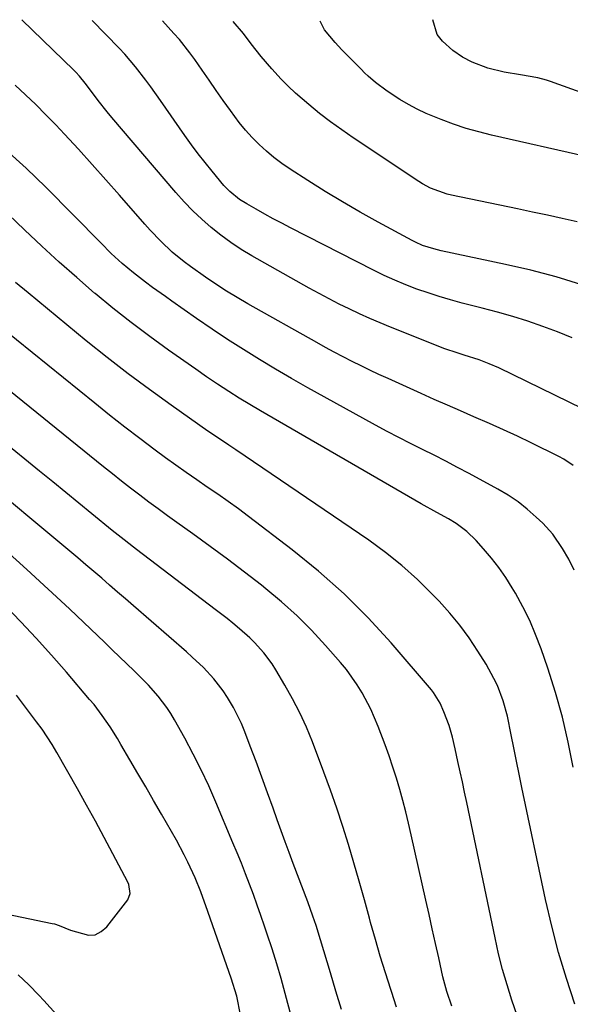
# Model space of a CAD drawing. Units: inches. Extents: x 1870061 to 1875378, y 475050 to 480378.
# Drawn here: x 1871605 to 1871749, y 480119 to 480378 of the extents above; entities that cross this region are included whole.
import ezdxf

# ---------------------------------------------------------------- set-up
doc = ezdxf.new("R2010")
doc.units = ezdxf.units.IN
doc.header["$MEASUREMENT"] = 0
doc.layers.add('7', color=7, linetype='Continuous')
doc.layers.add('8', color=7, linetype='Continuous')

msp = doc.modelspace()

# ---------------------------------------------------------------- linework, layer by layer
at = {"layer": '7', "color": 18}
for points in [[(1871752.73, 480275.26, 1748), (1871730.63, 480286.05, 1748), (1871728.11, 480287.18, 1748), (1871725.53, 480288.15, 1748), (1871721.6, 480289.45, 1748), (1871719.71, 480290.04, 1748), (1871716.52, 480291.11, 1748), (1871714.94, 480291.69, 1748), (1871713.37, 480292.3, 1748), (1871702.21, 480296.77, 1748), (1871699.46, 480297.91, 1748), (1871696.74, 480299.08, 1748), (1871694.04, 480300.3, 1748), (1871691.35, 480301.57, 1748), (1871688.69, 480302.88, 1748), (1871686.05, 480304.23, 1748), (1871683.43, 480305.63, 1748), (1871680.83, 480307.06, 1748), (1871665.77, 480315.54, 1748), (1871662.96, 480317.23, 1748), (1871660.23, 480319.02, 1748), (1871657.6, 480320.95, 1748), (1871655.03, 480322.99, 1748), (1871652.58, 480325.16, 1748), (1871650.21, 480327.41, 1748), (1871647.94, 480329.77, 1748), (1871645.76, 480332.21, 1748), (1871628.95, 480351.94, 1748), (1871627.73, 480353.41, 1748), (1871625.35, 480356.42, 1748), (1871622.84, 480359.81, 1748), (1871621.92, 480361.03, 1748), (1871620.48, 480362.79, 1748), (1871619.45, 480363.91, 1748), (1871618.91, 480364.44, 1748), (1871605.24, 480377.63, 1748)], [(1871752.25, 480307.98, 1752), (1871745.7, 480309.99, 1752), (1871739.08, 480311.74, 1752), (1871732.4, 480313.3, 1752), (1871715.53, 480316.89, 1752), (1871713.55, 480317.37, 1752), (1871710.65, 480318.31, 1752), (1871708.79, 480319.12, 1752), (1871707.88, 480319.58, 1752), (1871698.91, 480324.44, 1752), (1871694.22, 480327.05, 1752), (1871689.57, 480329.73, 1752), (1871684.98, 480332.52, 1752), (1871680.44, 480335.37, 1752), (1871675.81, 480338.36, 1752), (1871673.66, 480339.84, 1752), (1871671.57, 480341.4, 1752), (1871669.58, 480343.08, 1752), (1871667.66, 480344.83, 1752), (1871665.83, 480346.7, 1752), (1871664.08, 480348.62, 1752), (1871662.43, 480350.64, 1752), (1871660.12, 480353.76, 1752), (1871658.24, 480356.42, 1752), (1871656.37, 480359.08, 1752), (1871654.51, 480361.74, 1752), (1871652.65, 480364.42, 1752), (1871650.72, 480367.21, 1752), (1871649.44, 480369, 1752), (1871646.71, 480372.44, 1752), (1871645.26, 480374.1, 1752), (1871642.3, 480377.36, 1752)], [(1871751.25, 480324.53, 1754), (1871747.35, 480325.39, 1754), (1871743.44, 480326.24, 1754), (1871739.53, 480327.07, 1754), (1871735.62, 480327.88, 1754), (1871718.23, 480331.48, 1754), (1871717.08, 480331.75, 1754), (1871712.68, 480333.35, 1754), (1871710.62, 480334.46, 1754), (1871709.62, 480335.08, 1754), (1871692.36, 480346.6, 1754), (1871689.37, 480348.68, 1754), (1871686.42, 480350.82, 1754), (1871683.56, 480353.05, 1754), (1871680.74, 480355.36, 1754), (1871677.23, 480358.4, 1754), (1871675.3, 480360.2, 1754), (1871673.45, 480362.07, 1754), (1871670.96, 480364.75, 1754), (1871668.19, 480367.98, 1754), (1871665.57, 480371.33, 1754), (1871663.51, 480374.07, 1754), (1871660.84, 480377.23, 1754)], [(1871753.52, 480341.73, 1756), (1871728.75, 480347.31, 1756), (1871725.4, 480348.15, 1756), (1871722.07, 480349.09, 1756), (1871718.79, 480350.19, 1756), (1871715.55, 480351.39, 1756), (1871711.57, 480353.04, 1756), (1871709.21, 480354.15, 1756), (1871706.92, 480355.4, 1756), (1871704.67, 480356.72, 1756), (1871701.34, 480358.84, 1756), (1871698.27, 480361.16, 1756), (1871696.34, 480362.86, 1756), (1871695.4, 480363.74, 1756), (1871694.48, 480364.64, 1756), (1871689.39, 480369.76, 1756), (1871687.61, 480371.66, 1756), (1871684.86, 480375.01, 1756), (1871683.69, 480377.3, 1756)], [(1871791.86, 480344.33, 1758), (1871744.28, 480361.41, 1758), (1871743.18, 480361.78, 1758), (1871740.95, 480362.37, 1758), (1871736.39, 480363.19, 1758), (1871732.04, 480363.92, 1758), (1871727.77, 480364.94, 1758), (1871723.68, 480366.53, 1758), (1871721.16, 480367.79, 1758), (1871718.54, 480369.56, 1758), (1871715.82, 480372, 1758), (1871714.48, 480373.77, 1758), (1871713.31, 480377.69, 1758)], [(1871750.21, 480260.41, 1746), (1871747.73, 480262.08, 1746), (1871746.41, 480262.79, 1746), (1871739.18, 480266.34, 1746), (1871735.55, 480268.08, 1746), (1871731.9, 480269.79, 1746), (1871728.23, 480271.44, 1746), (1871724.11, 480273.23, 1746), (1871720.63, 480274.74, 1746), (1871717.15, 480276.25, 1746), (1871713.68, 480277.79, 1746), (1871710.22, 480279.34, 1746), (1871701.56, 480283.26, 1746), (1871699.17, 480284.36, 1746), (1871696.8, 480285.47, 1746), (1871694.44, 480286.62, 1746), (1871692.09, 480287.78, 1746), (1871689.76, 480288.97, 1746), (1871687.43, 480290.19, 1746), (1871685.13, 480291.44, 1746), (1871682.83, 480292.71, 1746), (1871664.73, 480302.9, 1746), (1871661.88, 480304.56, 1746), (1871659.06, 480306.28, 1746), (1871656.3, 480308.08, 1746), (1871653.58, 480309.95, 1746), (1871649.62, 480312.74, 1746), (1871647.97, 480313.96, 1746), (1871644.81, 480316.56, 1746), (1871641.83, 480319.38, 1746), (1871639, 480322.35, 1746), (1871637.63, 480323.88, 1746), (1871630.98, 480331.52, 1746), (1871627.4, 480335.58, 1746), (1871623.79, 480339.62, 1746), (1871620.14, 480343.61, 1746), (1871616.46, 480347.57, 1746), (1871614.18, 480349.99, 1746), (1871611.58, 480352.69, 1746), (1871608.94, 480355.35, 1746), (1871606.24, 480357.95, 1746), (1871603.49, 480360.5, 1746)], [(1871750.48, 480232.87, 1744), (1871749.04, 480235.73, 1744), (1871747.44, 480238.52, 1744), (1871744.84, 480242.31, 1744), (1871742.21, 480245.18, 1744), (1871740.51, 480246.82, 1744), (1871738.16, 480248.9, 1744), (1871735.72, 480250.84, 1744), (1871733.13, 480252.57, 1744), (1871730.45, 480254.17, 1744), (1871722.88, 480258.27, 1744), (1871719.83, 480259.9, 1744), (1871716.76, 480261.5, 1744), (1871713.68, 480263.07, 1744), (1871710.58, 480264.61, 1744), (1871707.48, 480266.15, 1744), (1871704.39, 480267.73, 1744), (1871701.33, 480269.34, 1744), (1871698.29, 480270.99, 1744), (1871684.79, 480278.42, 1744), (1871680.49, 480280.83, 1744), (1871676.2, 480283.27, 1744), (1871671.96, 480285.76, 1744), (1871667.73, 480288.29, 1744), (1871663.54, 480290.89, 1744), (1871659.39, 480293.54, 1744), (1871655.29, 480296.28, 1744), (1871651.23, 480299.07, 1744), (1871644.71, 480303.63, 1744), (1871643.01, 480304.83, 1744), (1871639.64, 480307.26, 1744), (1871637.77, 480308.64, 1744), (1871634.68, 480311.04, 1744), (1871631.69, 480313.57, 1744), (1871628.81, 480316.21, 1744), (1871626.01, 480318.95, 1744), (1871611.55, 480333.61, 1744), (1871606.4, 480338.62, 1744), (1871601.11, 480343.48, 1744)], [(1871750.22, 480181.01, 1742), (1871748.9, 480187.61, 1742), (1871747.38, 480194.16, 1742), (1871745.55, 480200.62, 1742), (1871743.52, 480207.04, 1742), (1871741.77, 480212.14, 1742), (1871740.35, 480215.91, 1742), (1871738.78, 480219.62, 1742), (1871736.99, 480223.22, 1742), (1871735.05, 480226.75, 1742), (1871734.2, 480228.2, 1742), (1871732.49, 480230.9, 1742), (1871730.69, 480233.52, 1742), (1871728.73, 480236.04, 1742), (1871726.67, 480238.47, 1742), (1871724.73, 480240.63, 1742), (1871722.23, 480243.05, 1742), (1871719.42, 480245.1, 1742), (1871717.45, 480246.33, 1742), (1871714.36, 480248.04, 1742), (1871710.23, 480250.29, 1742), (1871668.05, 480274.77, 1742), (1871665.23, 480276.43, 1742), (1871662.44, 480278.14, 1742), (1871659.67, 480279.88, 1742), (1871656.75, 480281.78, 1742), (1871653.86, 480283.73, 1742), (1871651, 480285.71, 1742), (1871643.85, 480290.74, 1742), (1871638.91, 480294.33, 1742), (1871634.02, 480297.99, 1742), (1871629.24, 480301.79, 1742), (1871624.52, 480305.67, 1742), (1871624.39, 480305.77, 1742), (1871619.7, 480309.81, 1742), (1871615.07, 480313.91, 1742), (1871610.51, 480318.11, 1742), (1871606.01, 480322.36, 1742), (1871601.8, 480326.41, 1742)], [(1871735.53, 480115.66, 1738), (1871734.12, 480119.67, 1738), (1871732.84, 480123.72, 1738), (1871731.65, 480127.8, 1738), (1871730.61, 480131.92, 1738), (1871729.67, 480136.06, 1738), (1871722.22, 480171.72, 1738), (1871721.65, 480174.41, 1738), (1871721.08, 480177.11, 1738), (1871720.51, 480179.8, 1738), (1871719.93, 480182.5, 1738), (1871719.21, 480185.83, 1738), (1871718.48, 480188.9, 1738), (1871717.59, 480191.93, 1738), (1871716.25, 480195.59, 1738), (1871715.24, 480197.87, 1738), (1871713.49, 480200.68, 1738), (1871712.97, 480201.32, 1738), (1871702.34, 480213.69, 1738), (1871696.29, 480220.31, 1738), (1871689.98, 480226.64, 1738), (1871683.29, 480232.57, 1738), (1871676.34, 480238.22, 1738), (1871664.91, 480246.94, 1738), (1871662.23, 480248.94, 1738), (1871659.52, 480250.91, 1738), (1871656.79, 480252.83, 1738), (1871654.03, 480254.72, 1738), (1871651.26, 480256.6, 1738), (1871648.51, 480258.51, 1738), (1871645.79, 480260.45, 1738), (1871643.09, 480262.42, 1738), (1871640.37, 480264.43, 1738), (1871636.34, 480267.45, 1738), (1871632.33, 480270.51, 1738), (1871628.37, 480273.61, 1738), (1871624.44, 480276.75, 1738), (1871587.32, 480306.79, 1738)], [(1871718.29, 480118.16, 1736), (1871716.97, 480121.95, 1736), (1871715.95, 480125.84, 1736), (1871714.86, 480130.83, 1736), (1871714.03, 480134.64, 1736), (1871713.19, 480138.44, 1736), (1871712.34, 480142.25, 1736), (1871711.49, 480146.05, 1736), (1871707.62, 480163.24, 1736), (1871706.92, 480166.24, 1736), (1871706.19, 480169.23, 1736), (1871705.42, 480172.2, 1736), (1871704.61, 480175.17, 1736), (1871703.74, 480178.12, 1736), (1871702.82, 480181.05, 1736), (1871701.82, 480183.96, 1736), (1871700.77, 480186.85, 1736), (1871698.93, 480191.71, 1736), (1871698, 480193.99, 1736), (1871697.01, 480196.23, 1736), (1871694.74, 480200.59, 1736), (1871693.46, 480202.68, 1736), (1871690.62, 480206.67, 1736), (1871689.06, 480208.57, 1736), (1871685.13, 480213.05, 1736), (1871681.44, 480217.03, 1736), (1871677.62, 480220.87, 1736), (1871673.58, 480224.49, 1736), (1871669.41, 480227.97, 1736), (1871668.26, 480228.88, 1736), (1871663.81, 480232.33, 1736), (1871659.33, 480235.74, 1736), (1871654.8, 480239.08, 1736), (1871650.24, 480242.38, 1736), (1871646, 480245.4, 1736), (1871643.55, 480247.17, 1736), (1871641.1, 480248.96, 1736), (1871638.67, 480250.76, 1736), (1871636.26, 480252.59, 1736), (1871633.86, 480254.44, 1736), (1871631.47, 480256.3, 1736), (1871629.09, 480258.18, 1736), (1871626.73, 480260.07, 1736), (1871596.73, 480284.29, 1736)], [(1871703.81, 480117.9, 1734), (1871702.42, 480122.01, 1734), (1871702.25, 480122.5, 1734), (1871700.86, 480126.89, 1734), (1871699.51, 480131.29, 1734), (1871698.22, 480135.7, 1734), (1871696.98, 480140.13, 1734), (1871696.67, 480141.29, 1734), (1871695.33, 480146.14, 1734), (1871693.97, 480150.97, 1734), (1871692.57, 480155.8, 1734), (1871691.15, 480160.62, 1734), (1871689.66, 480165.42, 1734), (1871688.1, 480170.19, 1734), (1871686.44, 480174.93, 1734), (1871684.71, 480179.65, 1734), (1871681.65, 480187.71, 1734), (1871680.08, 480191.55, 1734), (1871678.37, 480195.32, 1734), (1871676.47, 480199, 1734), (1871674.43, 480202.62, 1734), (1871672.03, 480206.64, 1734), (1871671.05, 480208.17, 1734), (1871668.9, 480211.07, 1734), (1871666.48, 480213.77, 1734), (1871665.2, 480215.05, 1734), (1871662.49, 480217.45, 1734), (1871660.75, 480218.88, 1734), (1871659.22, 480220.11, 1734), (1871656.12, 480222.52, 1734), (1871635.4, 480238.32, 1734), (1871634.6, 480238.93, 1734), (1871632.21, 480240.79, 1734), (1871630.62, 480242.04, 1734), (1871629.83, 480242.67, 1734), (1871629.05, 480243.3, 1734), (1871623.72, 480247.64, 1734), (1871620.28, 480250.44, 1734), (1871616.83, 480253.25, 1734), (1871613.39, 480256.06, 1734), (1871609.95, 480258.86, 1734), (1871589.72, 480275.36, 1734)], [(1871689.33, 480117.26, 1732), (1871687.86, 480122.06, 1732), (1871686.42, 480126.86, 1732), (1871683.83, 480135.58, 1732), (1871682.66, 480139.34, 1732), (1871681.82, 480141.83, 1732), (1871680.48, 480145.54, 1732), (1871676.63, 480155.7, 1732), (1871675.56, 480158.55, 1732), (1871674.5, 480161.4, 1732), (1871673.46, 480164.26, 1732), (1871672.43, 480167.12, 1732), (1871671.35, 480170.18, 1732), (1871669.87, 480174.29, 1732), (1871668.37, 480178.39, 1732), (1871666.85, 480182.49, 1732), (1871665.31, 480186.57, 1732), (1871663.89, 480190.31, 1732), (1871662.99, 480192.49, 1732), (1871660.9, 480196.73, 1732), (1871659.35, 480199.38, 1732), (1871658.24, 480201.06, 1732), (1871655.79, 480204.25, 1732), (1871653.03, 480207.2, 1732), (1871650.1, 480209.99, 1732), (1871648.59, 480211.34, 1732), (1871634.61, 480223.47, 1732), (1871632.53, 480225.28, 1732), (1871630.45, 480227.09, 1732), (1871628.37, 480228.89, 1732), (1871626.28, 480230.7, 1732), (1871624.2, 480232.5, 1732), (1871622.1, 480234.29, 1732), (1871619.99, 480236.06, 1732), (1871617.88, 480237.83, 1732), (1871593.02, 480258.52, 1732)], [(1871662.79, 480115.85, 1728), (1871661.78, 480120.74, 1728), (1871660.34, 480125.52, 1728), (1871653.66, 480144.53, 1728), (1871653.33, 480145.46, 1728), (1871652.32, 480148.23, 1728), (1871650.82, 480151.87, 1728), (1871648.93, 480156, 1728), (1871647.97, 480157.95, 1728), (1871645.91, 480161.77, 1728), (1871641.98, 480168.63, 1728), (1871639.92, 480172.22, 1728), (1871637.85, 480175.8, 1728), (1871635.77, 480179.38, 1728), (1871633.68, 480182.95, 1728), (1871631.32, 480186.96, 1728), (1871630.39, 480188.52, 1728), (1871628.47, 480191.58, 1728), (1871626.44, 480194.58, 1728), (1871624.26, 480197.46, 1728), (1871623.11, 480198.85, 1728), (1871617.02, 480205.97, 1728), (1871613.09, 480210.47, 1728), (1871609.09, 480214.91, 1728), (1871605.01, 480219.27, 1728), (1871600.86, 480223.58, 1728)], [(1871597.25, 480143.18, 1726), (1871613.29, 480139.9, 1726), (1871613.91, 480139.75, 1726), (1871615.11, 480139.34, 1726), (1871618.05, 480138.09, 1726), (1871622.8, 480136.77, 1726), (1871624.57, 480136.93, 1726), (1871626.15, 480137.74, 1726), (1871627.6, 480138.99, 1726), (1871633.12, 480146.13, 1726), (1871633.77, 480147.77, 1726), (1871633.37, 480150.16, 1726), (1871633.12, 480150.73, 1726), (1871629.22, 480158.23, 1726), (1871626.96, 480162.52, 1726), (1871624.67, 480166.79, 1726), (1871622.32, 480171.04, 1726), (1871619.95, 480175.27, 1726), (1871614.48, 480184.88, 1726), (1871613.24, 480186.95, 1726), (1871610.6, 480190.97, 1726), (1871609.18, 480192.92, 1726), (1871603.86, 480199.96, 1726)], [(1871604.34, 480126.4, 1728), (1871607.11, 480123.76, 1728), (1871609.77, 480121.01, 1728), (1871611.07, 480119.61, 1728), (1871622.84, 480106.66, 1728)]]:
    msp.add_polyline3d(points, dxfattribs=at)
at = {"layer": '8', "color": 18}
for points in [[(1871749.96, 480294.01, 1750), (1871746.11, 480295.56, 1750), (1871742.22, 480297, 1750), (1871738.28, 480298.32, 1750), (1871734.32, 480299.57, 1750), (1871730.33, 480300.71, 1750), (1871726.32, 480301.78, 1750), (1871720.99, 480303.13, 1750), (1871717.99, 480303.94, 1750), (1871715.01, 480304.81, 1750), (1871712.06, 480305.78, 1750), (1871709.12, 480306.8, 1750), (1871706.22, 480307.93, 1750), (1871703.36, 480309.12, 1750), (1871700.54, 480310.41, 1750), (1871697.74, 480311.78, 1750), (1871675.89, 480322.96, 1750), (1871673.63, 480324.14, 1750), (1871671.37, 480325.33, 1750), (1871669.13, 480326.56, 1750), (1871666.9, 480327.81, 1750), (1871664.4, 480329.24, 1750), (1871662.52, 480330.42, 1750), (1871659.92, 480332.52, 1750), (1871658.36, 480334.1, 1750), (1871655.3, 480337.79, 1750), (1871653.45, 480340.09, 1750), (1871651.64, 480342.43, 1750), (1871649.88, 480344.8, 1750), (1871648.17, 480347.21, 1750), (1871641.73, 480356.44, 1750), (1871639.18, 480360.02, 1750), (1871637.88, 480361.79, 1750), (1871635.19, 480365.28, 1750), (1871632.33, 480368.61, 1750), (1871630.83, 480370.21, 1750), (1871623.77, 480377.49, 1750)], [(1871750.68, 480118.62, 1740), (1871748.45, 480125.42, 1740), (1871746.4, 480132.27, 1740), (1871744.6, 480139.2, 1740), (1871742.98, 480146.17, 1740), (1871736.72, 480175.66, 1740), (1871735.99, 480179.13, 1740), (1871735.28, 480182.6, 1740), (1871734.6, 480186.07, 1740), (1871733.93, 480189.55, 1740), (1871732.95, 480194.4, 1740), (1871731.8, 480198.49, 1740), (1871730.28, 480202.46, 1740), (1871729.4, 480204.38, 1740), (1871727.33, 480208.09, 1740), (1871725.18, 480211.55, 1740), (1871722.88, 480215.01, 1740), (1871720.43, 480218.37, 1740), (1871717.79, 480221.56, 1740), (1871715.01, 480224.65, 1740), (1871713.17, 480226.57, 1740), (1871709.25, 480230.41, 1740), (1871705.19, 480234.07, 1740), (1871700.9, 480237.48, 1740), (1871696.47, 480240.71, 1740), (1871661.58, 480264.53, 1740), (1871659.74, 480265.76, 1740), (1871656.94, 480267.57, 1740), (1871654.19, 480269.43, 1740), (1871644.54, 480276.24, 1740), (1871638.85, 480280.34, 1740), (1871633.23, 480284.53, 1740), (1871627.7, 480288.84, 1740), (1871622.23, 480293.23, 1740), (1871606.95, 480305.78, 1740), (1871603.66, 480308.53, 1740)], [(1871680.47, 480099.17, 1730), (1871674.5, 480121.47, 1730), (1871673.42, 480125.39, 1730), (1871672.28, 480129.29, 1730), (1871671.06, 480133.17, 1730), (1871669.79, 480137.03, 1730), (1871669.07, 480139.17, 1730), (1871668.11, 480141.95, 1730), (1871667.14, 480144.72, 1730), (1871666.14, 480147.48, 1730), (1871665.12, 480150.23, 1730), (1871664.07, 480152.98, 1730), (1871662.99, 480155.71, 1730), (1871661.89, 480158.43, 1730), (1871660.77, 480161.14, 1730), (1871656.29, 480171.77, 1730), (1871654.4, 480176.06, 1730), (1871652.42, 480180.29, 1730), (1871650.31, 480184.47, 1730), (1871648.11, 480188.6, 1730), (1871645.42, 480193.46, 1730), (1871644.45, 480195.09, 1730), (1871643.42, 480196.68, 1730), (1871641.13, 480199.7, 1730), (1871638.61, 480202.55, 1730), (1871637.29, 480203.93, 1730), (1871634.83, 480206.35, 1730), (1871632.91, 480208.21, 1730), (1871630.98, 480210.07, 1730), (1871629.05, 480211.92, 1730), (1871627.12, 480213.77, 1730), (1871617.78, 480222.67, 1730), (1871612.24, 480227.87, 1730), (1871606.64, 480233.02, 1730), (1871600.96, 480238.08, 1730)]]:
    msp.add_polyline3d(points, dxfattribs=at)

doc.saveas('drawing.dxf')
